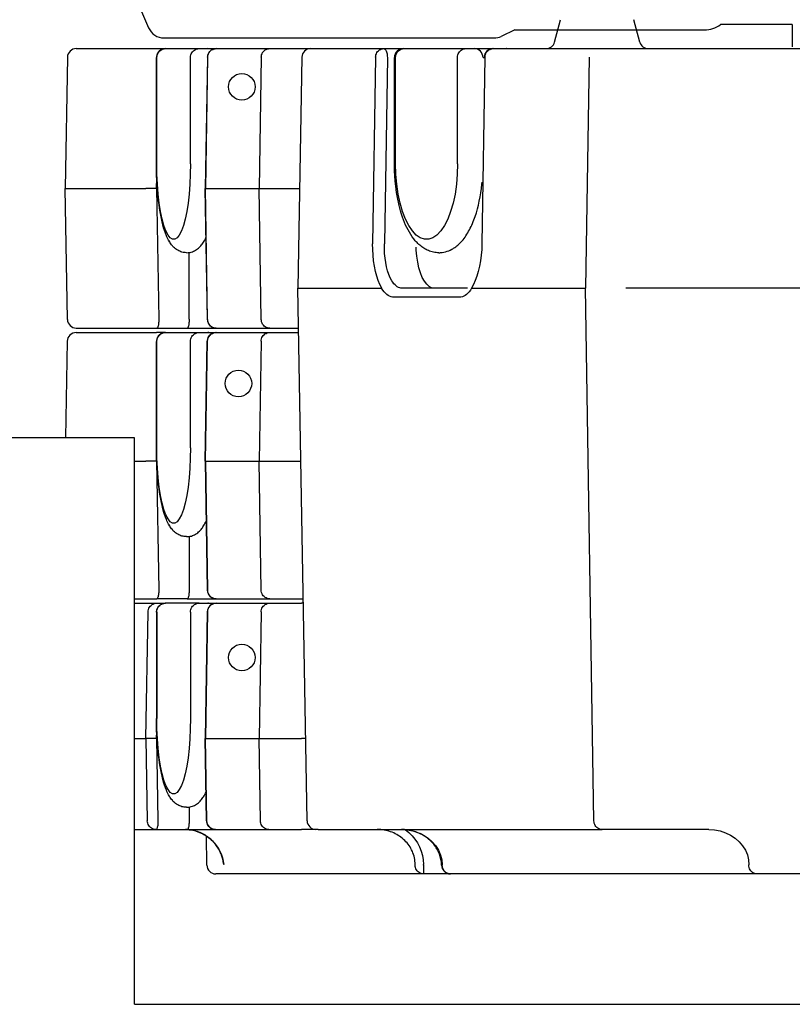
# Model space of a CAD drawing. Extents: x -293059 to -46060, y 3564 to 222156.
# Drawn here: x -122010 to -121138, y 127534 to 128643 of the extents above; entities that cross this region are included whole.
import ezdxf

# ---------------------------------------------------------------- set-up
doc = ezdxf.new("R2010")
doc.units = 0
doc.layers.add('LY_1', color=7, linetype='CONTINUOUS')

msp = doc.modelspace()

# ---------------------------------------------------------------- linework, layer by layer
at = {"layer": 'LY_1', "color": 104, "linetype": 'CONTINUOUS'}
for p, q in [((-121980.811678, 128906.167655), (-121864.217884, 128634.133032)), ((-121406.318881, 128618.030207), (-121399.572821, 128643.206597)), ((-121310.290901, 128618.030207), (-121317.036811, 128643.206597)), ((-121138.32267, 128637.617907), (-121219.347968, 128637.617907)), ((-121138.32267, 128637.617907), (-121138.32267, 128612.619127)), ((-121451.075777, 128631.617907), (-121466.558791, 128624.398059)), ((-121451.075777, 128631.617907), (-121237.347968, 128631.617907)), ((-121846.754304, 128622.617907), (-121474.588538, 128622.617907)), ((-121945.728831, 128610.618407), (-119738.843116, 128610.618407)), ((-121845.307071, 128610.618407), (-121845.180731, 128610.618407)), ((-121797.318641, 128610.618407), (-121797.363651, 128610.618407)), ((-121787.951121, 128610.618407), (-121788.001321, 128610.618407)), ((-121681.392281, 128610.618407), (-121678.261481, 128610.618407)), ((-121576.963571, 128610.618407), (-121577.006601, 128610.618407)), ((-121576.963571, 128610.618407), (-121576.522131, 128610.618407)), ((-121506.680671, 128610.618407), (-121500.067821, 128610.618407)), ((-121500.067821, 128610.618407), (-121497.121951, 128610.618407)), ((-121497.057871, 128610.618407), (-121497.121951, 128610.618407)), ((-121475.837471, 128610.618407), (-121475.907961, 128610.618407)), ((-121460.787881, 128610.618407), (-121460.920171, 128610.618407)), ((-121460.787881, 128610.618407), (-121460.844791, 128610.618407)), ((-121955.727301, 128600.792967), (-121958.304821, 128453.118407)), ((-121855.307071, 128480.618407), (-121855.307071, 128600.618407)), ((-121855.307071, 128600.618407), (-121854.928661, 128600.618407)), ((-121854.928661, 128480.618407), (-121854.928661, 128600.618407)), ((-121816.985241, 128480.618407), (-121816.985241, 128600.618407)), ((-121797.949741, 128600.788697), (-121800.463631, 128453.114137)), ((-121797.623511, 128600.792967), (-121800.137401, 128453.118407)), ((-121737.187721, 128600.792967), (-121739.649111, 128453.118407)), ((-121691.390751, 128600.792967), (-121695.932071, 128340.618407)), ((-121691.390601, 128600.792967), (-121691.903451, 128600.792967)), ((-121608.202891, 128600.792967), (-121611.544871, 128390.792967)), ((-121594.978861, 128600.618407), (-121598.320841, 128390.618407)), ((-121586.963571, 128480.618407), (-121586.963571, 128600.618407)), ((-121585.639261, 128480.618407), (-121585.639261, 128600.618407)), ((-121515.797641, 128480.618407), (-121515.797641, 128600.618407)), ((-121484.953221, 128600.792967), (-121488.295051, 128390.792967)), ((-121487.121951, 128600.618407), (-121485.838691, 128600.618407)), ((-121367.438881, 128600.792967), (-121371.579351, 128340.618407)), ((-121854.928661, 128480.618407), (-121855.307071, 128480.618407)), ((-121855.188971, 128453.118407), (-121854.989391, 128464.828007)), ((-121955.727301, 128305.443847), (-121958.304821, 128453.118407)), ((-121958.304821, 128453.118407), (-121867.234561, 128453.118407)), ((-121855.188971, 128453.118407), (-121867.234561, 128453.118407)), ((-121855.188971, 128453.118407), (-121852.677981, 128305.618407)), ((-121797.949741, 128305.448127), (-121800.463631, 128453.122687)), ((-121800.137401, 128453.118407), (-121800.463481, 128453.118407)), ((-121797.623511, 128305.443847), (-121800.137401, 128453.118407)), ((-121800.137401, 128453.118407), (-121739.649111, 128453.118407)), ((-121737.187721, 128305.443847), (-121739.649111, 128453.118407)), ((-121739.649111, 128453.118407), (-121693.968421, 128453.118407)), ((-121818.465641, 128305.618407), (-121818.465641, 128380.833257)), ((-121685.456001, 127740.443847), (-121695.932071, 128340.618407)), ((-121695.932071, 128340.618407), (-121691.517551, 128340.618407)), ((-121691.517551, 128340.618407), (-121601.426611, 128340.618407)), ((-121504.465861, 128340.618407), (-121578.415751, 128340.618407)), ((-121500.010291, 128340.618407), (-121371.579351, 128340.618407)), ((-121362.028111, 127740.443847), (-121371.579351, 128340.618407)), ((-120470.615841, 128340.618407), (-121325.993721, 128340.618407)), ((-121513.581611, 128330.443847), (-121587.531501, 128330.443847)), ((-121945.947031, 128290.618407), (-121855.122751, 128290.618407)), ((-121945.728831, 128295.618407), (-121854.910041, 128295.618407)), ((-121845.306771, 128290.618407), (-121855.122751, 128290.618407)), ((-121854.910041, 128295.618407), (-121820.697701, 128295.618407)), ((-121845.307071, 128290.618407), (-121845.180731, 128290.618407)), ((-121845.180731, 128290.618407), (-121807.237621, 128290.618407)), ((-121820.697701, 128295.618407), (-121788.008341, 128295.618407)), ((-121807.237621, 128290.618407), (-121801.247781, 128290.618407)), ((-121801.247781, 128290.618407), (-121797.363651, 128290.618407)), ((-121797.397381, 128290.618407), (-121788.164431, 128290.618407)), ((-121797.318641, 128290.618407), (-121797.363651, 128290.618407)), ((-121788.163981, 128290.618407), (-121788.214031, 128290.618407)), ((-121788.163981, 128290.618407), (-121727.848431, 128290.618407)), ((-121787.951121, 128295.618407), (-121727.639991, 128295.618407)), ((-121727.848431, 128290.618407), (-121695.059881, 128290.618407)), ((-121727.639991, 128295.618407), (-121695.146551, 128295.618407)), ((-121695.059271, 128290.618407), (-121695.146551, 128295.618407)), ((-121955.945501, 128280.792967), (-121957.842162, 128172.118647)), ((-121855.307071, 128160.618407), (-121855.307071, 128280.618407)), ((-121855.307071, 128280.618407), (-121854.928661, 128280.618407)), ((-121854.928661, 128160.618407), (-121854.928661, 128280.618407)), ((-121816.985241, 128160.618407), (-121816.985241, 128280.618407)), ((-121800.463631, 128145.614137), (-121798.162451, 128280.788697)), ((-121800.137401, 128145.618407), (-121797.836371, 128280.792967)), ((-121737.396001, 128280.792967), (-121739.649111, 128145.618407)), ((-121880.03837, 128172.118647), (-122140.34965, 128172.118647)), ((-121880.03837, 127533.618887), (-121880.03837, 128172.118647)), ((-121854.928661, 128160.618407), (-121855.307071, 128160.618407)), ((-121855.188971, 128145.618407), (-121855.132821, 128148.904547)), ((-121880.03837, 128145.618407), (-121867.234561, 128145.618407)), ((-121855.188971, 128145.618407), (-121867.234561, 128145.618407)), ((-121855.188971, 128145.618407), (-121852.720401, 128000.618407)), ((-121800.463631, 128145.622687), (-121797.992321, 128000.448127)), ((-121800.137551, 128145.618407), (-121800.463481, 128145.618407)), ((-121800.137401, 128145.618407), (-121797.666081, 128000.443847)), ((-121800.137401, 128145.618407), (-121739.649111, 128145.618407)), ((-121737.229381, 128000.443847), (-121739.649111, 128145.618407)), ((-121739.649111, 128145.618407), (-121692.528911, 128145.618407)), ((-121818.465641, 128060.833257), (-121818.465641, 128000.618407)), ((-121880.03837, 127990.618407), (-121854.952461, 127990.618407)), ((-121880.03837, 127985.618407), (-121854.994881, 127985.618407)), ((-121854.994881, 127985.618407), (-121845.306771, 127985.618407)), ((-121820.697701, 127990.618407), (-121854.952461, 127990.618407)), ((-121845.307071, 127985.618407), (-121845.414501, 127985.617797)), ((-121807.237621, 127985.618407), (-121845.180731, 127985.618407)), ((-121820.697701, 127990.618407), (-121787.993841, 127990.618407)), ((-121807.237621, 127985.618407), (-121801.247781, 127985.618407)), ((-121801.247781, 127985.618407), (-121797.363651, 127985.618407)), ((-121797.364111, 127985.618407), (-121786.739721, 127985.618407)), ((-121788.036261, 127985.618407), (-121788.091191, 127985.618407)), ((-121788.036261, 127985.618407), (-121727.723301, 127985.618407)), ((-121787.993691, 127990.618407), (-121727.681651, 127990.618407)), ((-121727.723301, 127985.618407), (-121691.903451, 127985.618407)), ((-121727.681651, 127990.618407), (-121691.903451, 127990.618407)), ((-121691.903451, 127990.618407), (-121689.822761, 127990.618407)), ((-121689.735481, 127985.618407), (-121691.903451, 127985.618407)), ((-121689.735481, 127985.617187), (-121689.822761, 127990.615967)), ((-121867.234561, 127833.118407), (-121864.805671, 127975.792967)), ((-121855.307071, 127975.618407), (-121855.307071, 127855.618407)), ((-121855.307071, 127975.618407), (-121854.928661, 127975.618407)), ((-121854.928661, 127975.618407), (-121854.928661, 127855.618407)), ((-121816.985241, 127975.618407), (-121816.985241, 127855.618407)), ((-121798.034891, 127975.788697), (-121800.463631, 127833.114137)), ((-121797.708651, 127975.792967), (-121800.137401, 127833.118407)), ((-121737.271031, 127975.792967), (-121739.649111, 127833.118407)), ((-121854.928661, 127855.618407), (-121855.307071, 127855.618407)), ((-121855.188971, 127833.118407), (-121855.048591, 127841.361817)), ((-121880.03837, 127833.118407), (-121867.234561, 127833.118407)), ((-121867.234561, 127833.118407), (-121865.656811, 127740.443847)), ((-121855.188971, 127833.118407), (-121867.234561, 127833.118407)), ((-121855.188971, 127833.118407), (-121853.614261, 127740.618407)), ((-121798.886021, 127740.448127), (-121800.463631, 127833.122687)), ((-121800.137401, 127833.118407), (-121800.463481, 127833.118407)), ((-121800.137401, 127833.118407), (-121739.649111, 127833.118407)), ((-121798.559791, 127740.443847), (-121800.137401, 127833.118407)), ((-121738.104471, 127740.443847), (-121739.649111, 127833.118407)), ((-121739.649111, 127833.118407), (-121691.903451, 127833.118407)), ((-121687.073581, 127833.118407), (-121691.903451, 127833.118407)), ((-121818.465641, 127755.833257), (-121818.465641, 127740.618407)), ((-121880.03837, 127730.618407), (-121855.846321, 127730.618407)), ((-121855.846321, 127730.618407), (-121820.697701, 127730.618407)), ((-121820.697701, 127730.618407), (-121788.887401, 127730.618407)), ((-121788.887401, 127730.618407), (-121728.556741, 127730.618407)), ((-121728.556741, 127730.618407), (-121691.903451, 127730.618407)), ((-121675.490791, 127730.618407), (-121691.903451, 127730.618407)), ((-121672.850711, 127730.618407), (-121675.457531, 127730.618407)), ((-121672.850711, 127730.618407), (-121352.912361, 127730.618407)), ((-121325.993721, 127730.618407), (-121352.912361, 127730.618407)), ((-121232.619851, 127730.618407), (-121325.993721, 127730.618407)), ((-121798.476481, 127690.443847), (-121799.050051, 127723.305177)), ((-119720.844491, 127680.618407), (-121788.478001, 127680.618407)), ((-121563.596261, 127690.443847), (-121563.607241, 127691.316657)), ((-121554.098581, 127690.443847), (-121554.109561, 127691.316657)), ((-121554.098581, 127690.443847), (-121554.098581, 127680.618407)), ((-121880.03837, 127533.618887), (-119182.24053, 127533.618887))]:
    msp.add_line(p, q, dxfattribs=at)
for points in [[(-121854.928661, 128600.618407), (-121854.829441, 128602.041557), (-121854.533801, 128603.435737), (-121854.047751, 128604.772567), (-121853.381211, 128606.024817), (-121852.547721, 128607.167017), (-121851.564261, 128608.175907), (-121850.450861, 128609.030947), (-121849.230161, 128609.714727), (-121847.927041, 128610.213337), (-121846.568001, 128610.516627), (-121845.180731, 128610.618407)], [(-121820.697701, 128610.618407), (-121820.697421, 128610.618407), (-121820.697151, 128610.618407), (-121820.696881, 128610.618407), (-121820.696611, 128610.618407), (-121820.696331, 128610.618407), (-121820.696061, 128610.618407), (-121820.695791, 128610.618407), (-121820.695511, 128610.618407), (-121820.695241, 128610.618407)], [(-121816.985541, 128600.618407), (-121816.886321, 128602.041557), (-121816.590681, 128603.435737), (-121816.104641, 128604.772567), (-121815.438091, 128606.024817), (-121814.604601, 128607.167017), (-121813.621151, 128608.175907), (-121812.507741, 128609.030947), (-121811.287051, 128609.714727), (-121809.983921, 128610.213337), (-121808.624891, 128610.516627), (-121807.237611, 128610.618407)], [(-121797.623721, 128600.792937), (-121797.503671, 128602.198427), (-121797.193461, 128603.572457), (-121796.699241, 128604.887687), (-121796.030871, 128606.117917), (-121795.201651, 128607.238667), (-121794.228091, 128608.227617), (-121793.129561, 128609.065087), (-121791.927941, 128609.734407), (-121790.647151, 128610.222237), (-121789.312681, 128610.518867), (-121787.951111, 128610.618407)], [(-121797.489841, 128610.618407), (-121797.485021, 128610.618407), (-121797.480201, 128610.618407), (-121797.475381, 128610.618397), (-121797.470561, 128610.618387), (-121797.465741, 128610.618377), (-121797.460921, 128610.618367), (-121797.456101, 128610.618347), (-121797.451281, 128610.618337), (-121797.446461, 128610.618317)], [(-121787.953941, 128610.618407), (-121787.953631, 128610.618407), (-121787.953311, 128610.618407), (-121787.953001, 128610.618407), (-121787.952691, 128610.618407), (-121787.952371, 128610.618407), (-121787.952061, 128610.618407), (-121787.951741, 128610.618407), (-121787.951431, 128610.618407), (-121787.951121, 128610.618407)], [(-121737.187491, 128600.792937), (-121737.068991, 128602.198427), (-121736.762791, 128603.572457), (-121736.274971, 128604.887687), (-121735.615241, 128606.117917), (-121734.796751, 128607.238667), (-121733.835771, 128608.227617), (-121732.751451, 128609.065087), (-121731.565381, 128609.734407), (-121730.301151, 128610.222237), (-121728.983951, 128610.518867), (-121727.639991, 128610.618407)], [(-121608.202721, 128600.792937), (-121608.089591, 128602.198427), (-121607.797241, 128603.572457), (-121607.331501, 128604.887687), (-121606.701631, 128606.117917), (-121605.920171, 128607.238667), (-121605.002691, 128608.227617), (-121603.967441, 128609.065087), (-121602.835031, 128609.734407), (-121601.628021, 128610.222237), (-121600.370421, 128610.518867), (-121599.087281, 128610.618407)], [(-121599.087281, 128610.618407), (-121598.502621, 128610.516627), (-121597.929851, 128610.213337), (-121597.380651, 128609.714727), (-121596.866181, 128609.030947), (-121596.396941, 128608.175907), (-121595.982461, 128607.167017), (-121595.631181, 128606.024817), (-121595.350271, 128604.772557), (-121595.145421, 128603.435737), (-121595.020831, 128602.041557), (-121594.979011, 128600.618417)], [(-121585.638951, 128600.618407), (-121585.546161, 128602.041557), (-121585.269661, 128603.435737), (-121584.815081, 128604.772567), (-121584.191691, 128606.024817), (-121583.412161, 128607.167017), (-121582.492381, 128608.175907), (-121581.451061, 128609.030947), (-121580.309391, 128609.714727), (-121579.090631, 128610.213337), (-121577.819591, 128610.516627), (-121576.522131, 128610.618407)], [(-121567.405001, 128610.618407), (-121567.400811, 128610.618407), (-121567.396621, 128610.618407), (-121567.392421, 128610.618397), (-121567.388231, 128610.618397), (-121567.384041, 128610.618387), (-121567.379851, 128610.618377), (-121567.375651, 128610.618357), (-121567.371461, 128610.618347), (-121567.367271, 128610.618327)], [(-121566.757881, 128610.618407), (-121566.757101, 128610.618407), (-121566.756321, 128610.618407), (-121566.755541, 128610.618407), (-121566.754761, 128610.618407), (-121566.753981, 128610.618407), (-121566.753201, 128610.618407), (-121566.752421, 128610.618407), (-121566.751641, 128610.618397), (-121566.750871, 128610.618397)], [(-121565.350861, 128610.618407), (-121565.346591, 128610.618407), (-121565.342321, 128610.618407), (-121565.338051, 128610.618397), (-121565.333781, 128610.618397), (-121565.329511, 128610.618387), (-121565.325241, 128610.618367), (-121565.320971, 128610.618357), (-121565.316701, 128610.618337), (-121565.312431, 128610.618327)], [(-121527.125611, 128610.618297), (-121527.120711, 128610.618317), (-121527.115811, 128610.618337), (-121527.110911, 128610.618357), (-121527.106011, 128610.618377), (-121527.101111, 128610.618387), (-121527.096211, 128610.618397), (-121527.091311, 128610.618407), (-121527.086421, 128610.618407), (-121527.081521, 128610.618407)], [(-121515.797491, 128600.618407), (-121515.704691, 128602.041557), (-121515.428201, 128603.435737), (-121514.973621, 128604.772567), (-121514.350231, 128606.024817), (-121513.570701, 128607.167017), (-121512.650921, 128608.175907), (-121511.609591, 128609.030947), (-121510.467931, 128609.714727), (-121509.249171, 128610.213337), (-121507.978131, 128610.516627), (-121506.680671, 128610.618407)], [(-121510.692351, 128610.618297), (-121510.687451, 128610.618317), (-121510.682551, 128610.618337), (-121510.677651, 128610.618357), (-121510.672751, 128610.618377), (-121510.667861, 128610.618387), (-121510.662961, 128610.618397), (-121510.658061, 128610.618407), (-121510.653161, 128610.618407), (-121510.648261, 128610.618407)], [(-121499.617681, 128610.618407), (-121499.611401, 128610.618407), (-121499.605121, 128610.618397), (-121499.598841, 128610.618387), (-121499.592561, 128610.618377), (-121499.586281, 128610.618347), (-121499.580001, 128610.618327), (-121499.573721, 128610.618297), (-121499.567451, 128610.618257), (-121499.561171, 128610.618217)], [(-121497.563541, 128610.618407), (-121497.557211, 128610.618407), (-121497.550881, 128610.618397), (-121497.544551, 128610.618387), (-121497.538211, 128610.618377), (-121497.531881, 128610.618347), (-121497.525551, 128610.618327), (-121497.519221, 128610.618297), (-121497.512891, 128610.618257), (-121497.506551, 128610.618217)], [(-121484.952901, 128600.792937), (-121484.839771, 128602.198427), (-121484.547431, 128603.572457), (-121484.081681, 128604.887687), (-121483.451811, 128606.117917), (-121482.670351, 128607.238667), (-121481.752871, 128608.227617), (-121480.717621, 128609.065087), (-121479.585221, 128609.734407), (-121478.378201, 128610.222237), (-121477.120611, 128610.518867), (-121475.837471, 128610.618407)], [(-121475.855991, 128610.618307), (-121475.853931, 128610.618327), (-121475.851871, 128610.618347), (-121475.849821, 128610.618367), (-121475.847761, 128610.618377), (-121475.845701, 128610.618387), (-121475.843641, 128610.618397), (-121475.841581, 128610.618407), (-121475.839531, 128610.618407), (-121475.837471, 128610.618407)], [(-121444.957521, 128610.618307), (-121444.952791, 128610.618327), (-121444.948051, 128610.618347), (-121444.943321, 128610.618367), (-121444.938591, 128610.618377), (-121444.933851, 128610.618387), (-121444.929121, 128610.618397), (-121444.924391, 128610.618407), (-121444.919651, 128610.618407), (-121444.914921, 128610.618407)], [(-121443.538311, 128610.618137), (-121443.534951, 128610.618197), (-121443.531591, 128610.618247), (-121443.528231, 128610.618287), (-121443.524871, 128610.618327), (-121443.521511, 128610.618357), (-121443.518141, 128610.618377), (-121443.514781, 128610.618397), (-121443.511421, 128610.618407), (-121443.508061, 128610.618407)], [(-121428.524261, 128610.618307), (-121428.519531, 128610.618327), (-121428.514791, 128610.618347), (-121428.510061, 128610.618367), (-121428.505331, 128610.618377), (-121428.500601, 128610.618387), (-121428.495861, 128610.618397), (-121428.491131, 128610.618407), (-121428.486401, 128610.618407), (-121428.481661, 128610.618407)], [(-121797.949671, 128600.788617), (-121797.945611, 128600.789657), (-121797.933461, 128600.790557), (-121797.913231, 128600.791327), (-121797.884931, 128600.791947), (-121797.848591, 128600.792437), (-121797.804231, 128600.792777), (-121797.751891, 128600.792977), (-121797.691621, 128600.793037), (-121797.623461, 128600.792957)], [(-121485.836201, 128600.777527), (-121485.825091, 128600.780707), (-121485.791891, 128600.783537), (-121485.736671, 128600.785987), (-121485.659561, 128600.788077), (-121485.560721, 128600.789787), (-121485.440371, 128600.791117), (-121485.298781, 128600.792067), (-121485.136271, 128600.792637), (-121484.953191, 128600.792817)], [(-121821.335211, 128380.618407), (-121823.102181, 128380.711797), (-121823.981081, 128380.800907), (-121825.274421, 128381.020637), (-121826.549751, 128381.335577), (-121827.776861, 128381.722537), (-121828.976511, 128382.185797), (-121830.156621, 128382.731447), (-121831.300731, 128383.350347), (-121832.626101, 128384.183477), (-121833.827891, 128385.060547), (-121834.946051, 128385.990727), (-121835.982431, 128386.961187), (-121836.718211, 128387.723517), (-121837.424081, 128388.513917), (-121838.256601, 128389.517947), (-121839.047001, 128390.555547), (-121839.754401, 128391.566287), (-121840.425481, 128392.602057), (-121841.685251, 128394.762087), (-121842.758551, 128396.851927), (-121843.491581, 128398.420537), (-121844.089121, 128399.801147), (-121845.215521, 128402.665527), (-121846.261971, 128405.672737), (-121847.239451, 128408.828247), (-121848.151921, 128412.125977), (-121849.005801, 128415.568367), (-121849.804751, 128419.158447), (-121850.550301, 128422.891357), (-121851.242741, 128426.760987), (-121851.882091, 128430.759407), (-121852.468631, 128434.880497), (-121853.248361, 128441.273317), (-121853.906011, 128447.888917), (-121854.439461, 128454.692507), (-121854.847171, 128461.646247), (-121855.127021, 128468.710457), (-121855.278081, 128475.844237), (-121855.307071, 128480.618407)], [(-121816.985241, 128480.618407), (-121817.161941, 128469.044247), (-121817.688751, 128457.685687), (-121818.555871, 128446.754317), (-121819.747131, 128436.453777), (-121821.240341, 128426.975937), (-121823.007701, 128418.497357), (-121825.016271, 128411.175967), (-121827.228641, 128405.148167), (-121829.603611, 128400.526237), (-121832.096921, 128397.396267), (-121834.662131, 128395.816567), (-121837.251461, 128395.816567), (-121839.816671, 128397.396267), (-121842.309981, 128400.526227), (-121844.684941, 128405.148167), (-121846.897321, 128411.175967), (-121848.905891, 128418.497347), (-121850.673241, 128426.975927), (-121852.166461, 128436.453767), (-121853.357721, 128446.754307), (-121854.224831, 128457.685677), (-121854.751651, 128469.044237), (-121854.928351, 128480.618397)], [(-121537.042761, 128380.618407), (-121538.545601, 128380.656867), (-121540.045841, 128380.772217), (-121541.535711, 128380.963257), (-121543.011851, 128381.229377), (-121544.470131, 128381.567507), (-121545.907201, 128381.975837), (-121547.319711, 128382.451297), (-121548.705661, 128382.991457), (-121550.058051, 128383.591437), (-121551.379161, 128384.248787), (-121552.668371, 128384.961067), (-121553.933321, 128385.730717), (-121555.113441, 128386.513797), (-121556.252661, 128387.332277), (-121557.361971, 128388.191047), (-121558.441991, 128389.088257), (-121559.494391, 128390.022707), (-121560.520091, 128390.993167), (-121561.518161, 128391.997807), (-121562.490301, 128393.034797), (-121563.437261, 128394.104127), (-121565.255351, 128396.330077), (-121566.979441, 128398.670167), (-121568.603431, 128401.099367), (-121570.147311, 128403.634767), (-121571.615361, 128406.272097), (-121573.010631, 128409.008917), (-121574.330051, 128411.830567), (-121575.582041, 128414.745607), (-121576.767801, 128417.750367), (-121577.888101, 128420.842407), (-121579.256201, 128425.015997), (-121580.115121, 128427.897467), (-121580.912701, 128430.795417), (-121581.707371, 128433.939947), (-121582.549051, 128437.597777), (-121583.278571, 128441.123787), (-121583.943401, 128444.708377), (-121584.543071, 128448.344847), (-121585.076971, 128452.028327), (-121585.545111, 128455.753907), (-121586.123271, 128461.409427), (-121586.551431, 128467.129637), (-121586.828991, 128472.894417), (-121586.930001, 128476.753667), (-121586.963571, 128480.618407)], [(-121515.797801, 128480.618407), (-121516.123051, 128469.044237), (-121517.092751, 128457.685677), (-121518.688831, 128446.754317), (-121520.881571, 128436.453767), (-121523.630111, 128426.975937), (-121526.883251, 128418.497347), (-121530.580401, 128411.175967), (-121534.652681, 128405.148167), (-121539.024241, 128400.526227), (-121543.613641, 128397.396267), (-121548.335391, 128395.816567), (-121553.101531, 128395.816567), (-121557.823271, 128397.396267), (-121562.412671, 128400.526237), (-121566.784231, 128405.148167), (-121570.856511, 128411.175977), (-121574.553661, 128418.497357), (-121577.806801, 128426.975937), (-121580.555341, 128436.453777), (-121582.748071, 128446.754317), (-121584.344151, 128457.685687), (-121585.313851, 128469.044247), (-121585.639101, 128480.618417)], [(-121537.042761, 128380.618407), (-121535.751101, 128380.650757), (-121535.105961, 128380.682497), (-121534.141001, 128380.760627), (-121533.179241, 128380.873537), (-121531.272341, 128381.189087), (-121529.392161, 128381.625487), (-121527.551341, 128382.177247), (-121525.752171, 128382.838867), (-121524.000461, 128383.604247), (-121522.300181, 128384.465457), (-121521.243811, 128385.062987), (-121520.208351, 128385.696537), (-121518.983221, 128386.507697), (-121517.789981, 128387.365847), (-121516.585761, 128388.302737), (-121515.417091, 128389.284187), (-121514.287021, 128390.303467), (-121513.192971, 128391.361207), (-121512.063211, 128392.531257), (-121510.971441, 128393.736697), (-121509.659191, 128395.285767), (-121508.514781, 128396.740847), (-121507.407451, 128398.244147), (-121506.336131, 128399.793217), (-121505.299441, 128401.387457), (-121504.296031, 128403.026247), (-121503.324961, 128404.708377), (-121502.384251, 128406.434447), (-121501.478641, 128408.192877), (-121500.604471, 128409.987917), (-121499.759131, 128411.822637), (-121498.942021, 128413.696417), (-121498.152841, 128415.608037), (-121497.391121, 128417.557497), (-121495.949471, 128421.564457), (-121494.617831, 128425.702637), (-121493.394081, 128429.968387), (-121492.277291, 128434.354987), (-121491.268071, 128438.852667), (-121490.367041, 128443.450447), (-121489.574801, 128448.137337), (-121488.891971, 128452.904787), (-121488.319461, 128457.740607), (-121488.074711, 128460.180787)], [(-121821.335211, 128380.618407), (-121819.564581, 128380.712407), (-121818.684151, 128380.801517), (-121817.388071, 128381.022467), (-121816.110301, 128381.338627), (-121814.881051, 128381.727417), (-121813.679271, 128382.191897), (-121812.494121, 128382.741827), (-121811.345591, 128383.364387), (-121810.102911, 128384.143797), (-121808.971171, 128384.961067), (-121807.942271, 128385.800297), (-121806.982791, 128386.674317), (-121806.086651, 128387.576417), (-121805.248481, 128388.503547), (-121804.463571, 128389.450197), (-121803.726111, 128390.415777), (-121803.031231, 128391.399047), (-121802.373881, 128392.398807), (-121801.684331, 128393.529177), (-121800.895611, 128394.926277), (-121800.186071, 128396.291017), (-121799.519571, 128397.674077)], [(-121601.284021, 128340.739627), (-121603.389981, 128344.660257), (-121605.297871, 128349.134847), (-121606.984781, 128354.109657), (-121608.430451, 128359.524967), (-121609.617521, 128365.315737), (-121610.531751, 128371.412437), (-121611.162141, 128377.741857), (-121611.501131, 128384.227997), (-121611.544651, 128390.792967)], [(-121589.929801, 128348.951727), (-121591.669381, 128352.220267), (-121593.242701, 128355.948387), (-121594.630951, 128360.091467), (-121595.817501, 128364.599917), (-121596.788151, 128369.419777), (-121597.531301, 128374.493367), (-121598.038031, 128379.759947), (-121598.302291, 128385.156497), (-121598.320921, 128390.618407)], [(-121488.295261, 128390.792987), (-121488.547731, 128384.228017), (-121489.093161, 128377.741877), (-121489.925011, 128371.412457), (-121491.033271, 128365.315757), (-121492.404651, 128359.524987), (-121494.022681, 128354.109677), (-121495.867921, 128349.134857), (-121497.918231, 128344.660267), (-121500.148971, 128340.739637)], [(-121542.107921, 128340.618407), (-121545.031261, 128341.127337), (-121547.895101, 128342.643767), (-121550.641121, 128345.136817), (-121553.213431, 128348.555737), (-121555.559661, 128352.830937), (-121557.632061, 128357.875377), (-121559.388431, 128363.586377), (-121560.793021, 128369.847667), (-121561.817231, 128376.531787), (-121562.440221, 128383.502667), (-121562.535579, 128386.748046)], [(-121578.415811, 128340.618387), (-121579.753661, 128340.724227), (-121581.089881, 128341.041287), (-121582.418831, 128341.568227), (-121583.734871, 128342.302817), (-121585.032441, 128343.241937), (-121586.306041, 128344.381637), (-121587.550281, 128345.717067), (-121588.759891, 128347.242587), (-121589.929751, 128348.951727)], [(-121587.531571, 128330.443837), (-121589.150931, 128330.573117), (-121590.767431, 128330.960417), (-121592.374091, 128331.604057), (-121593.964011, 128332.501267), (-121595.530311, 128333.648187), (-121597.066271, 128335.039857), (-121598.565241, 128336.670297), (-121600.020791, 128338.532477), (-121601.426621, 128340.618357)], [(-121601.426611, 128340.618407), (-121601.344061, 128340.643437), (-121601.295541, 128340.707527), (-121601.284251, 128340.739867)], [(-121500.010451, 128340.618357), (-121501.349901, 128338.532467), (-121502.746171, 128336.670287), (-121504.193261, 128335.039857), (-121505.684921, 128333.648177), (-121507.214721, 128332.501267), (-121508.776081, 128331.604057), (-121510.362261, 128330.960417), (-121511.966441, 128330.573117), (-121513.581681, 128330.443837)], [(-121500.010291, 128340.618407), (-121500.092081, 128340.643437), (-121500.138621, 128340.707527), (-121500.148991, 128340.739867)], [(-121852.677981, 128305.618407), (-121852.700701, 128304.195267), (-121852.768401, 128302.801087), (-121852.879691, 128301.464257), (-121853.032321, 128300.212007), (-121853.223171, 128299.069807), (-121853.448351, 128298.060917), (-121853.703301, 128297.205877), (-121853.982811, 128296.522087), (-121854.281201, 128296.023477), (-121854.592391, 128295.720197), (-121854.910041, 128295.618407)], [(-121818.465641, 128305.618407), (-121818.488361, 128304.195267), (-121818.556061, 128302.801087), (-121818.667351, 128301.464257), (-121818.819971, 128300.212007), (-121819.010821, 128299.069807), (-121819.236011, 128298.060917), (-121819.490961, 128297.205877), (-121819.770471, 128296.522087), (-121820.068861, 128296.023477), (-121820.380041, 128295.720197), (-121820.697701, 128295.618407)], [(-121797.623461, 128305.443867), (-121797.691611, 128305.443777), (-121797.751881, 128305.443837), (-121797.804211, 128305.444047), (-121797.848561, 128305.444387), (-121797.884911, 128305.444867), (-121797.913211, 128305.445497), (-121797.933451, 128305.446257), (-121797.945601, 128305.447167), (-121797.949671, 128305.448207)], [(-121787.951121, 128295.618407), (-121789.312691, 128295.717947), (-121790.647151, 128296.014587), (-121791.927941, 128296.502417), (-121793.129561, 128297.171737), (-121794.228091, 128298.009197), (-121795.201651, 128298.998157), (-121796.030871, 128300.118907), (-121796.699241, 128301.349137), (-121797.193461, 128302.664367), (-121797.503671, 128304.038397), (-121797.623721, 128305.443887)], [(-121727.639991, 128295.618407), (-121728.983951, 128295.717947), (-121730.301151, 128296.014587), (-121731.565381, 128296.502417), (-121732.751461, 128297.171737), (-121733.835771, 128298.009197), (-121734.796751, 128298.998157), (-121735.615251, 128300.118907), (-121736.274971, 128301.349137), (-121736.762791, 128302.664367), (-121737.068991, 128304.038397), (-121737.187491, 128305.443887)], [(-121854.928661, 128280.618407), (-121854.829441, 128282.041557), (-121854.533801, 128283.435737), (-121854.047751, 128284.772567), (-121853.381211, 128286.024817), (-121852.547721, 128287.167017), (-121851.564261, 128288.175907), (-121850.450861, 128289.030947), (-121849.230161, 128289.714727), (-121847.927041, 128290.213337), (-121846.568001, 128290.516627), (-121845.180731, 128290.618407)], [(-121835.433111, 128290.618407), (-121835.414511, 128290.618397), (-121835.395921, 128290.618337), (-121835.377321, 128290.618247), (-121835.358721, 128290.618117), (-121835.340131, 128290.617957), (-121835.321531, 128290.617757), (-121835.302941, 128290.617517), (-121835.284341, 128290.617247), (-121835.265751, 128290.616937)], [(-121834.317081, 128290.618407), (-121834.298441, 128290.618397), (-121834.279801, 128290.618337), (-121834.261161, 128290.618247), (-121834.242521, 128290.618117), (-121834.223881, 128290.617957), (-121834.205241, 128290.617757), (-121834.186601, 128290.617517), (-121834.167961, 128290.617237), (-121834.149321, 128290.616927)], [(-121820.697701, 128290.618407), (-121820.697421, 128290.618407), (-121820.697151, 128290.618407), (-121820.696881, 128290.618407), (-121820.696611, 128290.618407), (-121820.696331, 128290.618407), (-121820.696061, 128290.618407), (-121820.695791, 128290.618407), (-121820.695511, 128290.618407), (-121820.695241, 128290.618407)], [(-121816.985541, 128280.618407), (-121816.886321, 128282.041557), (-121816.590681, 128283.435737), (-121816.104641, 128284.772567), (-121815.438091, 128286.024817), (-121814.604601, 128287.167017), (-121813.621151, 128288.175907), (-121812.507741, 128289.030947), (-121811.287051, 128289.714727), (-121809.983921, 128290.213337), (-121808.624891, 128290.516627), (-121807.237611, 128290.618407)], [(-121797.836581, 128280.792937), (-121797.716531, 128282.198427), (-121797.406321, 128283.572457), (-121796.912101, 128284.887687), (-121796.243731, 128286.117917), (-121795.414511, 128287.238667), (-121794.440951, 128288.227617), (-121793.342421, 128289.065087), (-121792.140801, 128289.734407), (-121790.860011, 128290.222237), (-121789.525541, 128290.518867), (-121788.163971, 128290.618407)], [(-121797.489841, 128290.618407), (-121797.485021, 128290.618407), (-121797.480201, 128290.618407), (-121797.475381, 128290.618397), (-121797.470561, 128290.618387), (-121797.465741, 128290.618377), (-121797.460921, 128290.618367), (-121797.456101, 128290.618347), (-121797.451281, 128290.618337), (-121797.446461, 128290.618317)], [(-121788.166801, 128290.618407), (-121788.166491, 128290.618407), (-121788.166171, 128290.618407), (-121788.165861, 128290.618407), (-121788.165551, 128290.618407), (-121788.165231, 128290.618407), (-121788.164921, 128290.618407), (-121788.164601, 128290.618407), (-121788.164291, 128290.618407), (-121788.163981, 128290.618407)], [(-121737.395921, 128280.792937), (-121737.277431, 128282.198427), (-121736.971231, 128283.572457), (-121736.483411, 128284.887687), (-121735.823681, 128286.117917), (-121735.005181, 128287.238667), (-121734.044211, 128288.227617), (-121732.959891, 128289.065087), (-121731.773811, 128289.734407), (-121730.509591, 128290.222237), (-121729.192381, 128290.518867), (-121727.848421, 128290.618407)], [(-121798.162531, 128280.788617), (-121798.158471, 128280.789657), (-121798.146331, 128280.790557), (-121798.126101, 128280.791327), (-121798.097811, 128280.791947), (-121798.061491, 128280.792437), (-121798.017141, 128280.792777), (-121797.964831, 128280.792977), (-121797.904581, 128280.793037), (-121797.836451, 128280.792957)], [(-121821.335211, 128060.618407), (-121823.102181, 128060.711797), (-121823.981081, 128060.800907), (-121825.274421, 128061.020637), (-121826.549751, 128061.335577), (-121827.776861, 128061.722537), (-121828.976511, 128062.185797), (-121830.156621, 128062.731447), (-121831.300731, 128063.350347), (-121832.626101, 128064.183477), (-121833.827891, 128065.060547), (-121834.946051, 128065.990727), (-121835.982431, 128066.961187), (-121836.718211, 128067.723517), (-121837.424081, 128068.513917), (-121838.256601, 128069.517947), (-121839.047001, 128070.554937), (-121839.754401, 128071.566287), (-121840.425481, 128072.602057), (-121841.685251, 128074.762087), (-121842.758551, 128076.851927), (-121843.491581, 128078.420537), (-121844.089121, 128079.801147), (-121845.215521, 128082.665527), (-121846.261971, 128085.672737), (-121847.239451, 128088.828247), (-121848.151921, 128092.125977), (-121849.005801, 128095.568367), (-121849.804751, 128099.158447), (-121850.550301, 128102.891357), (-121851.242741, 128106.760987), (-121851.882091, 128110.759407), (-121852.468631, 128114.880497), (-121853.248361, 128121.273317), (-121853.906011, 128127.888917), (-121854.439461, 128134.692507), (-121854.847171, 128141.646247), (-121855.127021, 128148.710457), (-121855.278081, 128155.844237), (-121855.307071, 128160.618407)], [(-121816.985241, 128160.618407), (-121817.161941, 128149.044247), (-121817.688751, 128137.685687), (-121818.555871, 128126.754317), (-121819.747131, 128116.453777), (-121821.240341, 128106.975937), (-121823.007701, 128098.497357), (-121825.016271, 128091.175967), (-121827.228641, 128085.148167), (-121829.603611, 128080.526237), (-121832.096921, 128077.396267), (-121834.662131, 128075.816567), (-121837.251461, 128075.816567), (-121839.816671, 128077.396267), (-121842.309981, 128080.526227), (-121844.684941, 128085.148167), (-121846.897321, 128091.175967), (-121848.905891, 128098.497347), (-121850.673241, 128106.975927), (-121852.166461, 128116.453767), (-121853.357721, 128126.754307), (-121854.224831, 128137.685677), (-121854.751651, 128149.044237), (-121854.928351, 128160.618397)], [(-121821.335211, 128060.618407), (-121819.533451, 128060.715457), (-121818.637461, 128060.808227), (-121817.319401, 128061.036507), (-121816.020571, 128061.363647), (-121814.772711, 128061.765877), (-121813.553841, 128062.245607), (-121812.374641, 128062.801637), (-121811.232371, 128063.429687), (-121809.999611, 128064.213997), (-121808.857181, 128065.049567), (-121807.819891, 128065.907107), (-121806.852481, 128066.800047), (-121805.949931, 128067.722297), (-121805.106571, 128068.668947), (-121804.317391, 128069.635747), (-121803.576271, 128070.622077), (-121802.877871, 128071.626097), (-121802.217471, 128072.647217), (-121801.463841, 128073.907597), (-121800.689151, 128075.312627), (-121799.983431, 128076.701177), (-121799.315101, 128078.119017)], [(-121852.720401, 128000.618407), (-121852.743121, 127999.195267), (-121852.810821, 127997.801087), (-121852.922111, 127996.464257), (-121853.074731, 127995.212007), (-121853.265581, 127994.069807), (-121853.490771, 127993.060917), (-121853.745721, 127992.205877), (-121854.025231, 127991.522087), (-121854.323621, 127991.023477), (-121854.634811, 127990.720197), (-121854.952461, 127990.618407)], [(-121818.465641, 128000.618407), (-121818.488361, 127999.195267), (-121818.556061, 127997.801087), (-121818.667351, 127996.464257), (-121818.819971, 127995.212007), (-121819.010821, 127994.069807), (-121819.236011, 127993.060917), (-121819.490961, 127992.205877), (-121819.770471, 127991.522087), (-121820.068861, 127991.023477), (-121820.380041, 127990.720197), (-121820.697701, 127990.618407)], [(-121797.666151, 128000.443867), (-121797.734291, 128000.443787), (-121797.794541, 128000.443847), (-121797.846861, 128000.444047), (-121797.891201, 128000.444387), (-121797.927531, 128000.444877), (-121797.955821, 128000.445497), (-121797.976041, 128000.446257), (-121797.988191, 128000.447167), (-121797.992241, 128000.448207)], [(-121787.993691, 127990.618407), (-121789.355261, 127990.717947), (-121790.689721, 127991.014587), (-121791.970511, 127991.502417), (-121793.172131, 127992.171737), (-121794.270661, 127993.009197), (-121795.244221, 127993.998157), (-121796.073451, 127995.118907), (-121796.741821, 127996.349137), (-121797.236031, 127997.664367), (-121797.546241, 127999.038397), (-121797.666291, 128000.443887)], [(-121727.681651, 127990.618407), (-121729.025611, 127990.717947), (-121730.342811, 127991.014587), (-121731.607031, 127991.502417), (-121732.793111, 127992.171737), (-121733.877431, 127993.009197), (-121734.838401, 127993.998157), (-121735.656901, 127995.118907), (-121736.316631, 127996.349137), (-121736.804451, 127997.664367), (-121737.110651, 127999.038397), (-121737.229141, 128000.443887)], [(-121864.805401, 127975.792937), (-121864.683641, 127977.198427), (-121864.369001, 127978.572457), (-121863.867741, 127979.887687), (-121863.189841, 127981.117917), (-121862.348801, 127982.238667), (-121861.361351, 127983.227617), (-121860.247161, 127984.065087), (-121859.028401, 127984.734407), (-121857.729351, 127985.222237), (-121856.375861, 127985.518867), (-121854.994881, 127985.618407)], [(-121855.307071, 127975.618407), (-121855.188061, 127976.815307), (-121855.105661, 127977.408577), (-121854.927131, 127978.288087), (-121854.669871, 127979.124877), (-121854.329901, 127979.934817), (-121853.914251, 127980.708747), (-121853.566961, 127981.245857), (-121853.185491, 127981.759157), (-121852.331921, 127982.711307), (-121851.411201, 127983.529177), (-121850.915901, 127983.894167), (-121850.397411, 127984.225587), (-121849.624091, 127984.632087), (-121848.814461, 127984.962287), (-121847.978891, 127985.213137), (-121847.056341, 127985.400517), (-121846.434091, 127985.488407), (-121845.180731, 127985.618407)], [(-121854.928661, 127975.618407), (-121854.829441, 127977.041557), (-121854.533801, 127978.435737), (-121854.047751, 127979.772567), (-121853.381211, 127981.024817), (-121852.547721, 127982.167017), (-121851.564261, 127983.175907), (-121850.450861, 127984.030947), (-121849.230161, 127984.714727), (-121847.927041, 127985.213337), (-121846.568001, 127985.516627), (-121845.180731, 127985.618407)], [(-121835.433111, 127985.618407), (-121835.421511, 127985.618407), (-121835.409911, 127985.618387), (-121835.398311, 127985.618347), (-121835.386711, 127985.618297), (-121835.375111, 127985.618237), (-121835.363511, 127985.618157), (-121835.351911, 127985.618067), (-121835.340311, 127985.617957), (-121835.328711, 127985.617837)], [(-121834.317081, 127985.618407), (-121834.305451, 127985.618407), (-121834.293811, 127985.618387), (-121834.282181, 127985.618347), (-121834.270541, 127985.618297), (-121834.258901, 127985.618237), (-121834.247271, 127985.618157), (-121834.235631, 127985.618067), (-121834.224001, 127985.617957), (-121834.212361, 127985.617837)], [(-121820.697701, 127985.618407), (-121820.697431, 127985.618407), (-121820.697151, 127985.618407), (-121820.696881, 127985.618407), (-121820.696611, 127985.618407), (-121820.696331, 127985.618407), (-121820.696061, 127985.618407), (-121820.695791, 127985.618407), (-121820.695511, 127985.618407), (-121820.695241, 127985.618407)], [(-121816.985541, 127975.618407), (-121816.886321, 127977.041557), (-121816.590681, 127978.435737), (-121816.104641, 127979.772567), (-121815.438091, 127981.024817), (-121814.604611, 127982.167017), (-121813.621151, 127983.175907), (-121812.507741, 127984.030947), (-121811.287051, 127984.714727), (-121809.983921, 127985.213337), (-121808.624891, 127985.516627), (-121807.237611, 127985.618407)], [(-121797.708861, 127975.792937), (-121797.588821, 127977.198427), (-121797.278601, 127978.572457), (-121796.784391, 127979.887687), (-121796.116021, 127981.117917), (-121795.286801, 127982.238667), (-121794.313231, 127983.227617), (-121793.214701, 127984.065087), (-121792.013081, 127984.734407), (-121790.732291, 127985.222237), (-121789.397831, 127985.518867), (-121788.036261, 127985.618407)], [(-121792.704841, 127984.461187), (-121793.401101, 127984.776737), (-121794.165411, 127985.055667), (-121794.977181, 127985.288207), (-121795.815651, 127985.465827), (-121796.660071, 127985.578737), (-121797.489841, 127985.618407)], [(-121784.821431, 127985.618207), (-121784.814441, 127985.618247), (-121784.807451, 127985.618287), (-121784.800461, 127985.618317), (-121784.793471, 127985.618347), (-121784.786481, 127985.618367), (-121784.779491, 127985.618387), (-121784.772501, 127985.618397), (-121784.765511, 127985.618407), (-121784.758521, 127985.618407)], [(-121775.893051, 127985.618207), (-121775.886131, 127985.618247), (-121775.879201, 127985.618287), (-121775.872281, 127985.618317), (-121775.865361, 127985.618347), (-121775.858441, 127985.618367), (-121775.851521, 127985.618387), (-121775.844601, 127985.618397), (-121775.837681, 127985.618407), (-121775.830751, 127985.618407)], [(-121737.270801, 127975.792937), (-121737.152311, 127977.198427), (-121736.846101, 127978.572457), (-121736.358281, 127979.887687), (-121735.698561, 127981.117917), (-121734.880061, 127982.238667), (-121733.919091, 127983.227617), (-121732.834771, 127984.065087), (-121731.648691, 127984.734407), (-121730.384461, 127985.222237), (-121729.067261, 127985.518867), (-121727.723301, 127985.618407)], [(-121798.034811, 127975.788617), (-121798.030751, 127975.789657), (-121798.018591, 127975.790557), (-121797.998351, 127975.791327), (-121797.970051, 127975.791947), (-121797.933711, 127975.792437), (-121797.889361, 127975.792777), (-121797.837031, 127975.792977), (-121797.776761, 127975.793037), (-121797.708611, 127975.792957)], [(-121821.335211, 127755.618407), (-121823.102181, 127755.711797), (-121823.981081, 127755.800907), (-121825.274421, 127756.020637), (-121826.549751, 127756.335577), (-121827.776861, 127756.722537), (-121828.976511, 127757.185797), (-121830.156621, 127757.731447), (-121831.300731, 127758.350347), (-121832.626101, 127759.182867), (-121833.827891, 127760.060547), (-121834.946051, 127760.990727), (-121835.982431, 127761.961187), (-121836.718211, 127762.723517), (-121837.424081, 127763.513307), (-121838.256601, 127764.517947), (-121839.047001, 127765.554937), (-121839.754401, 127766.566287), (-121840.425481, 127767.602057), (-121841.685251, 127769.762087), (-121842.758551, 127771.851927), (-121843.491581, 127773.420537), (-121844.089121, 127774.801147), (-121845.215521, 127777.665527), (-121846.261971, 127780.672737), (-121847.239451, 127783.828247), (-121848.151921, 127787.125977), (-121849.005801, 127790.568367), (-121849.804751, 127794.158447), (-121850.550301, 127797.891357), (-121851.242741, 127801.760987), (-121851.882091, 127805.759407), (-121852.468631, 127809.880497), (-121853.248361, 127816.273317), (-121853.906011, 127822.888917), (-121854.439461, 127829.692507), (-121854.847171, 127836.646247), (-121855.127021, 127843.710457), (-121855.278081, 127850.844237), (-121855.307071, 127855.618407)], [(-121816.985241, 127855.618407), (-121817.161941, 127844.044247), (-121817.688751, 127832.685687), (-121818.555871, 127821.754317), (-121819.747131, 127811.453777), (-121821.240341, 127801.975937), (-121823.007701, 127793.497357), (-121825.016271, 127786.175967), (-121827.228641, 127780.148167), (-121829.603611, 127775.526237), (-121832.096921, 127772.396267), (-121834.662131, 127770.816567), (-121837.251461, 127770.816567), (-121839.816671, 127772.396267), (-121842.309981, 127775.526227), (-121844.684941, 127780.148167), (-121846.897321, 127786.175967), (-121848.905891, 127793.497347), (-121850.673241, 127801.975927), (-121852.166461, 127811.453767), (-121853.357721, 127821.754307), (-121854.224831, 127832.685677), (-121854.751651, 127844.044237), (-121854.928351, 127855.618397)], [(-121821.335211, 127755.618407), (-121819.552371, 127755.713627), (-121818.665531, 127755.804567), (-121817.360911, 127756.027957), (-121816.074591, 127756.348387), (-121814.838021, 127756.742067), (-121813.629521, 127757.213257), (-121812.445901, 127757.765627), (-121811.298891, 127758.391237), (-121810.061861, 127759.171267), (-121808.925851, 127759.995857), (-121807.893591, 127760.842407), (-121806.931071, 127761.723757), (-121806.032321, 127762.634407), (-121805.192181, 127763.568847), (-121804.405431, 127764.523437), (-121803.666601, 127765.497557), (-121802.970191, 127766.488777), (-121802.311621, 127767.497077), (-121801.596901, 127768.678107), (-121800.813061, 127770.079467), (-121800.105351, 127771.453377), (-121799.438091, 127772.850467)], [(-121855.846321, 127730.618407), (-121857.227301, 127730.717947), (-121858.580791, 127731.014587), (-121859.879851, 127731.502417), (-121861.098601, 127732.171737), (-121862.212791, 127733.009207), (-121863.200241, 127733.998157), (-121864.041281, 127735.118907), (-121864.719181, 127736.349137), (-121865.220441, 127737.664367), (-121865.535081, 127739.038397), (-121865.656841, 127740.443887)], [(-121853.614261, 127740.618407), (-121853.636981, 127739.195267), (-121853.704681, 127737.801087), (-121853.815971, 127736.464257), (-121853.968591, 127735.212007), (-121854.159441, 127734.069807), (-121854.384631, 127733.060917), (-121854.639581, 127732.205877), (-121854.919091, 127731.522087), (-121855.217481, 127731.023477), (-121855.528671, 127730.720197), (-121855.846321, 127730.618407)], [(-121818.465641, 127740.618407), (-121818.488361, 127739.195267), (-121818.556061, 127737.801087), (-121818.667351, 127736.464257), (-121818.819971, 127735.212007), (-121819.010821, 127734.069807), (-121819.236011, 127733.060917), (-121819.490961, 127732.205877), (-121819.770471, 127731.522087), (-121820.068861, 127731.023477), (-121820.380041, 127730.720197), (-121820.697701, 127730.618407)], [(-121798.559771, 127740.443867), (-121798.627911, 127740.443787), (-121798.688171, 127740.443847), (-121798.740501, 127740.444047), (-121798.784851, 127740.444387), (-121798.821191, 127740.444867), (-121798.849491, 127740.445497), (-121798.869731, 127740.446257), (-121798.881881, 127740.447167), (-121798.885951, 127740.448207)], [(-121788.887401, 127730.618407), (-121790.248971, 127730.717947), (-121791.583431, 127731.014587), (-121792.864221, 127731.502417), (-121794.065841, 127732.171737), (-121795.164371, 127733.009197), (-121796.137931, 127733.998157), (-121796.967151, 127735.118907), (-121797.635521, 127736.349137), (-121798.129741, 127737.664367), (-121798.439951, 127739.038397), (-121798.559991, 127740.443887)], [(-121728.556741, 127730.618407), (-121729.900701, 127730.717947), (-121731.217901, 127731.014587), (-121732.482131, 127731.502417), (-121733.668201, 127732.171737), (-121734.752521, 127733.009207), (-121735.713501, 127733.998157), (-121736.531991, 127735.118907), (-121737.191721, 127736.349137), (-121737.679541, 127737.664367), (-121737.985741, 127739.038397), (-121738.104231, 127740.443887)], [(-121352.912361, 127730.618407), (-121354.195501, 127730.717947), (-121355.453091, 127731.014587), (-121356.660111, 127731.502417), (-121357.792511, 127732.171737), (-121358.827761, 127733.009197), (-121359.745251, 127733.998157), (-121360.526701, 127735.118907), (-121361.156571, 127736.349137), (-121361.622321, 127737.664367), (-121361.914661, 127739.038397), (-121362.027791, 127740.443887)], [(-121822.569341, 127730.617797), (-121820.507571, 127730.556767), (-121818.453131, 127730.392577), (-121816.413951, 127730.127077), (-121814.396431, 127729.762697), (-121812.407451, 127729.303717), (-121810.452181, 127728.752567), (-121808.535991, 127728.113527), (-121806.663581, 127727.390877), (-121804.838931, 127726.589477), (-121803.065711, 127725.712407), (-121801.346651, 127724.765137), (-121799.684211, 127723.750737), (-121798.080361, 127722.674077), (-121796.537081, 127721.538817), (-121795.055461, 127720.348637), (-121793.637001, 127719.107177), (-121792.282631, 127717.818117), (-121790.993111, 127716.485107), (-121789.769201, 127715.110597), (-121788.611361, 127713.698247), (-121787.519901, 127712.250487), (-121786.495281, 127710.770387), (-121785.537631, 127709.260377), (-121784.647281, 127707.722297), (-121783.824681, 127706.159187), (-121783.069831, 127704.573487), (-121782.065801, 127702.155887), (-121781.216341, 127699.699837), (-121780.522531, 127697.211427), (-121779.985881, 127694.696777), (-121779.716101, 127693.009767), (-121779.517431, 127691.316657)], [(-121780.535351, 127696.778687), (-121780.955111, 127698.407107), (-121781.182171, 127699.217047), (-121781.571421, 127700.460937), (-121782.001711, 127701.691407), (-121782.529521, 127703.063477), (-121783.103251, 127704.415407), (-121783.726261, 127705.755127), (-121784.397961, 127707.080207), (-121785.118631, 127708.389407), (-121785.887821, 127709.680907), (-121786.705851, 127710.953497), (-121787.572091, 127712.204717), (-121788.486551, 127713.433357), (-121789.449221, 127714.638187), (-121790.459361, 127715.816167), (-121791.517251, 127716.966067), (-121792.621531, 127718.085457), (-121793.772651, 127719.173097), (-121794.968791, 127720.225347), (-121796.210391, 127721.240967), (-121797.495341, 127722.217537), (-121798.823771, 127723.153197), (-121800.193241, 127724.043707), (-121801.603771, 127724.889647), (-121803.052281, 127725.685547), (-121804.538641, 127726.431397), (-121806.059181, 127727.122927), (-121807.613291, 127727.759527), (-121809.197001, 127728.336917), (-121810.808631, 127728.853887), (-121812.444221, 127729.308597), (-121814.101021, 127729.697997), (-121815.775521, 127730.020877), (-121817.463451, 127730.275397), (-121819.161141, 127730.460327), (-121820.864021, 127730.575077), (-121822.567821, 127730.617797)], [(-121563.607241, 127691.316657), (-121563.676671, 127693.193487), (-121563.841161, 127695.064217), (-121564.100101, 127696.925177), (-121564.452731, 127698.770877), (-121564.898141, 127700.597047), (-121565.434641, 127702.398807), (-121566.060861, 127704.172487), (-121566.774661, 127705.913817), (-121567.573921, 127707.617927), (-121568.456031, 127709.282347), (-121569.418711, 127710.902837), (-121570.458901, 127712.475097), (-121571.573861, 127713.997317), (-121572.760381, 127715.466437), (-121574.015261, 127716.878177), (-121575.335301, 127718.231327), (-121576.717141, 127719.523437), (-121578.157261, 127720.751467), (-121579.652321, 127721.914187), (-121581.198801, 127723.009767), (-121582.793041, 127724.035767), (-121584.431831, 127724.991577), (-121586.111361, 127725.875977), (-121587.828441, 127726.687137), (-121589.579231, 127727.423827), (-121591.360691, 127728.086067), (-121593.169011, 127728.672607), (-121595.001131, 127729.182867), (-121596.853551, 127729.616217), (-121598.722751, 127729.972657), (-121600.605541, 127730.250977), (-121602.498541, 127730.451177), (-121604.398261, 127730.573857), (-121606.301491, 127730.618407)], [(-121533.931951, 127690.539677), (-121533.979711, 127692.124757), (-121534.097971, 127693.706177), (-121534.286261, 127695.282107), (-121534.544291, 127696.850097), (-121534.871281, 127698.405887), (-121535.266491, 127699.948247), (-121535.728831, 127701.473517), (-121536.257091, 127702.979857), (-121536.850501, 127704.464237), (-121537.507241, 127705.925417), (-121538.226081, 127707.359747), (-121539.005191, 127708.765387), (-121539.843211, 127710.140507), (-121540.738131, 127711.482667), (-121541.688301, 127712.790657), (-121542.691561, 127714.062017), (-121543.746101, 127715.295537), (-121544.849921, 127716.489387), (-121546.001041, 127717.641727), (-121547.197031, 127718.751347), (-121548.436191, 127719.817017), (-121549.716251, 127720.838137), (-121551.035071, 127721.812257), (-121552.390511, 127722.739387), (-121553.780741, 127723.618287), (-121555.203311, 127724.448367), (-121556.656411, 127725.229007), (-121558.137731, 127725.958377), (-121559.645301, 127726.636477), (-121561.176981, 127727.263307), (-121562.730631, 127727.837647), (-121564.304271, 127728.358887), (-121565.895761, 127728.827027), (-121567.503271, 127729.241457), (-121569.124521, 127729.602177), (-121570.757671, 127729.907967), (-121572.400731, 127730.160037), (-121574.051891, 127730.356567), (-121575.708841, 127730.498787), (-121577.369761, 127730.586067), (-121579.032661, 127730.618407)], [(-121579.029741, 127730.618417), (-121572.532081, 127730.195717), (-121566.161011, 127728.970417), (-121560.045731, 127726.967367), (-121554.310241, 127724.227187), (-121549.070871, 127720.805457), (-121544.433861, 127716.771557), (-121540.493251, 127712.207297), (-121537.328951, 127707.205227), (-121535.005121, 127701.866787), (-121533.568901, 127696.300237), (-121533.049411, 127690.618477)], [(-121574.919831, 127730.438437), (-121570.852061, 127727.205897), (-121567.150541, 127723.598257), (-121563.853041, 127719.652337), (-121560.993221, 127715.408417), (-121558.600281, 127710.909837), (-121556.698641, 127706.202497), (-121555.307731, 127701.334467), (-121554.441731, 127696.355447), (-121554.109491, 127691.316247)], [(-121232.619881, 127730.618607), (-121226.116561, 127730.211457), (-121219.753631, 127728.998317), (-121213.660631, 127727.003867), (-121207.961591, 127724.268727), (-121202.772531, 127720.848557), (-121198.199081, 127716.812987), (-121194.334341, 127712.244177), (-121191.257001, 127707.235127), (-121189.029681, 127701.887817), (-121187.697751, 127696.311087), (-121187.288301, 127690.618477)], [(-121781.632301, 127700.682497), (-121779.643621, 127691.844607), (-121779.517431, 127691.316657)], [(-121554.098581, 127680.618407), (-121555.435581, 127680.717947), (-121556.745961, 127681.014587), (-121558.003641, 127681.502417), (-121559.183581, 127682.171737), (-121560.262281, 127683.009197), (-121561.218281, 127683.998157), (-121562.032541, 127685.118907), (-121562.688851, 127686.349137), (-121563.174151, 127687.664367), (-121563.478761, 127689.038397), (-121563.596641, 127690.443887)], [(-121533.931951, 127690.539757), (-121533.920951, 127690.548057), (-121533.887841, 127690.556507), (-121533.832701, 127690.565097), (-121533.755651, 127690.573807), (-121533.656861, 127690.582607), (-121533.536541, 127690.591497), (-121533.394971, 127690.600437), (-121533.232461, 127690.609427), (-121533.049361, 127690.618427)], [(-121523.932261, 127680.618407), (-121525.229721, 127680.720197), (-121526.500761, 127681.023477), (-121527.719521, 127681.522087), (-121528.861181, 127682.205877), (-121529.902511, 127683.060917), (-121530.822291, 127684.069807), (-121531.601821, 127685.212007), (-121532.225211, 127686.464257), (-121532.679781, 127687.801087), (-121532.956281, 127689.195267), (-121533.049081, 127690.618407)], [(-121178.171151, 127680.618407), (-121179.468611, 127680.720197), (-121180.739651, 127681.023477), (-121181.958411, 127681.522087), (-121183.100071, 127682.205877), (-121184.141401, 127683.060917), (-121185.061181, 127684.069807), (-121185.840711, 127685.212007), (-121186.464101, 127686.464257), (-121186.918671, 127687.801087), (-121187.195171, 127689.195267), (-121187.287971, 127690.618407)]]:
    msp.add_lwpolyline(points, dxfattribs=at)
for centre in [(-121759.101781, 128567.553837), (-121762.977511, 128233.274047), (-121759.101781, 127924.428837)]:
    msp.add_circle(centre, 15, dxfattribs=at)
for centre, radius, start, end in [((-121237.347968, 128661.617907), 30, 270, 306.869898), ((-121846.754304, 128641.617907), 19, 203.19993, 270), ((-121474.588538, 128641.617907), 19, 270, 295), ((-121415.978161, 128620.618407), 10, 269.999999, 344.999998), ((-121300.631631, 128620.618407), 10, 194.999987, 269.999999), ((-121945.728831, 128600.618407), 10, 90.000004, 178.999993), ((-121845.306771, 128600.618407), 10.00006, 90.000319, 179.999684), ((-121787.951271, 128600.618407), 9.99999, 89.99995, 179.024754), ((-121797.363351, 128600.620247), 9.99792, 61.922067, 90.002094), ((-121681.392131, 128600.618407), 10.00006, 90.000312, 178.999687), ((-121576.963571, 128600.618407), 10.00006, 90.000319, 179.999684), ((-121497.122111, 128600.618407), 10.00006, 0.000323, 89.999683), ((-121475.837471, 128600.618407), 10.00002, 90.000093, 179.088178), ((-121469.986941, 128600.618407), 10, 89.999997, 90.220449), ((-121436.906961, 128600.618407), 10, 89.999997, 90.235523), ((-121435.234901, 128600.618407), 10, 89.525204, 89.999997), ((-121803.014751, 128415.891847), 44.06731, 208.829228, 211.0368), ((-121945.728831, 128305.618407), 10, 181.000007, 269.999996), ((-121787.951121, 128305.618407), 10, 180.975275, 270.000009), ((-121945.947031, 128280.618407), 10, 90.000004, 178.999993), ((-121845.306771, 128280.618407), 10.00006, 90.000319, 179.999684), ((-121788.163981, 128280.618407), 9.99999, 89.999977, 179.024742), ((-121797.363501, 128280.619017), 9.99925, 62.612872, 90.000721), ((-121803.014751, 128095.891847), 44.06731, 208.829228, 211.0368), ((-121787.993691, 128000.618407), 10, 180.975266, 270.000009), ((-121788.036261, 127975.618407), 10.00002, 90.000175, 179.02468), ((-121788.887401, 127740.618407), 10.00002, 180.97532, 269.999825), ((-121675.457531, 127740.618407), 10.00006, 181.000313, 269.999688), ((-121839.709841, 127682.922487), 60.77503, 7.938751, 13.178667), ((-121788.478001, 127690.618407), 10, 181.000007, 269.999996), ((-121523.932261, 127690.618407), 10.00008, 180.451037, 269.998992)]:
    msp.add_arc(centre, radius, start, end, dxfattribs=at)

doc.saveas('drawing.dxf')
